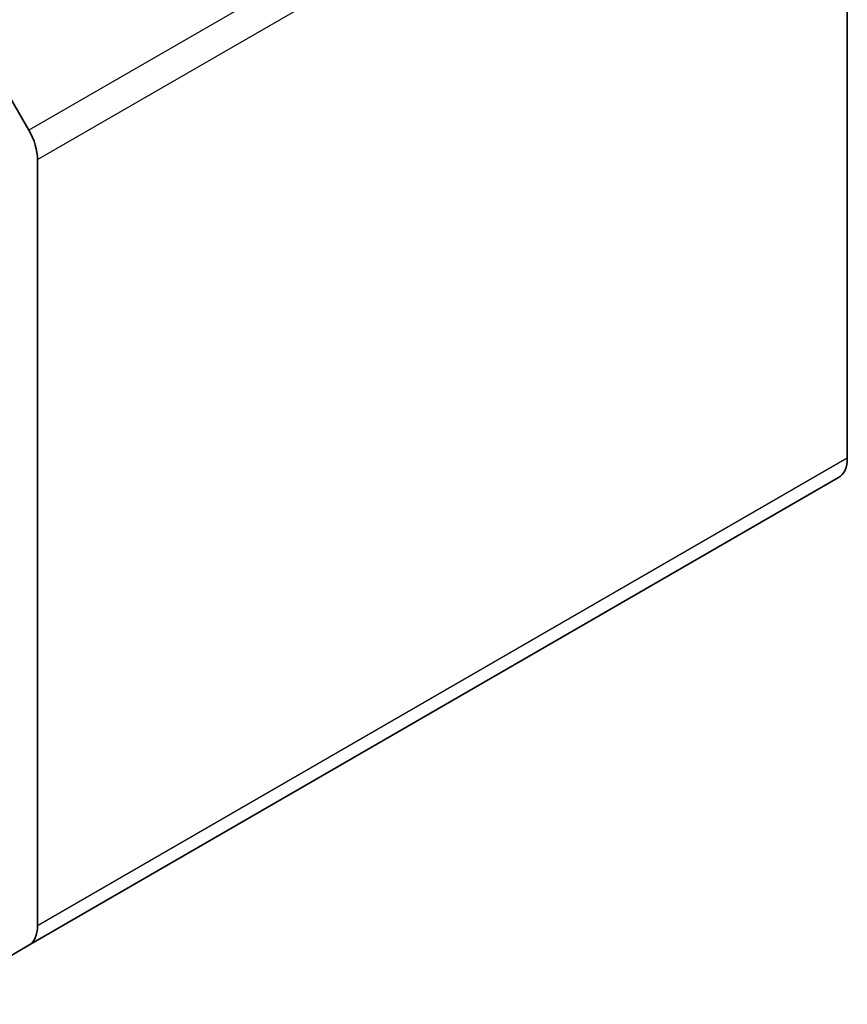
# Model space of a CAD drawing. Units: millimetres. Extents: x 29 to 4195, y 1 to 578.
# Drawn here: x 676 to 715, y 183 to 230 of the extents above; entities that cross this region are included whole.
import ezdxf

# ---------------------------------------------------------------- set-up
doc = ezdxf.new("R2010")
doc.units = ezdxf.units.MM
doc.header["$LTSCALE"] = 2
doc.layers.add('Visible (ISO)', color=7, linetype='Continuous', lineweight=35)
doc.layers.add('Visible Narrow (ISO)', color=7, linetype='Continuous', lineweight=25)

msp = doc.modelspace()

# ---------------------------------------------------------------- linework, layer by layer
at = {"layer": 'Visible (ISO)'}
for p, q in [((715.1602, 208.9989), (715.1602, 245.1232)), ((671.7338, 232.8348), (676.5622, 224.4717)), ((676.9764, 223.0778), (676.9764, 186.9535)), ((676.5622, 186.0379), (714.746, 208.0833)), ((676.5622, 186.0379), (671.7338, 183.2502))]:
    msp.add_line(p, q, dxfattribs=at)
for centre, start_param, end_param in [((675.5622, 223.8943), 0.7853982, 1.5707963), ((713.746, 209.8154), 0, 0.7853982), ((675.5622, 187.77), 0, 0.7853982)]:
    msp.add_ellipse(centre, major_axis=(1, -1.7321), ratio=0.5773503, start_param=start_param, end_param=end_param, dxfattribs=at)
at = {"layer": 'Visible Narrow (ISO)'}
for p, q in [((714.746, 246.5171), (676.5622, 224.4717)), ((676.9764, 223.0778), (715.1602, 245.1232)), ((715.1602, 208.9989), (676.9764, 186.9535))]:
    msp.add_line(p, q, dxfattribs=at)

doc.saveas('drawing.dxf')
